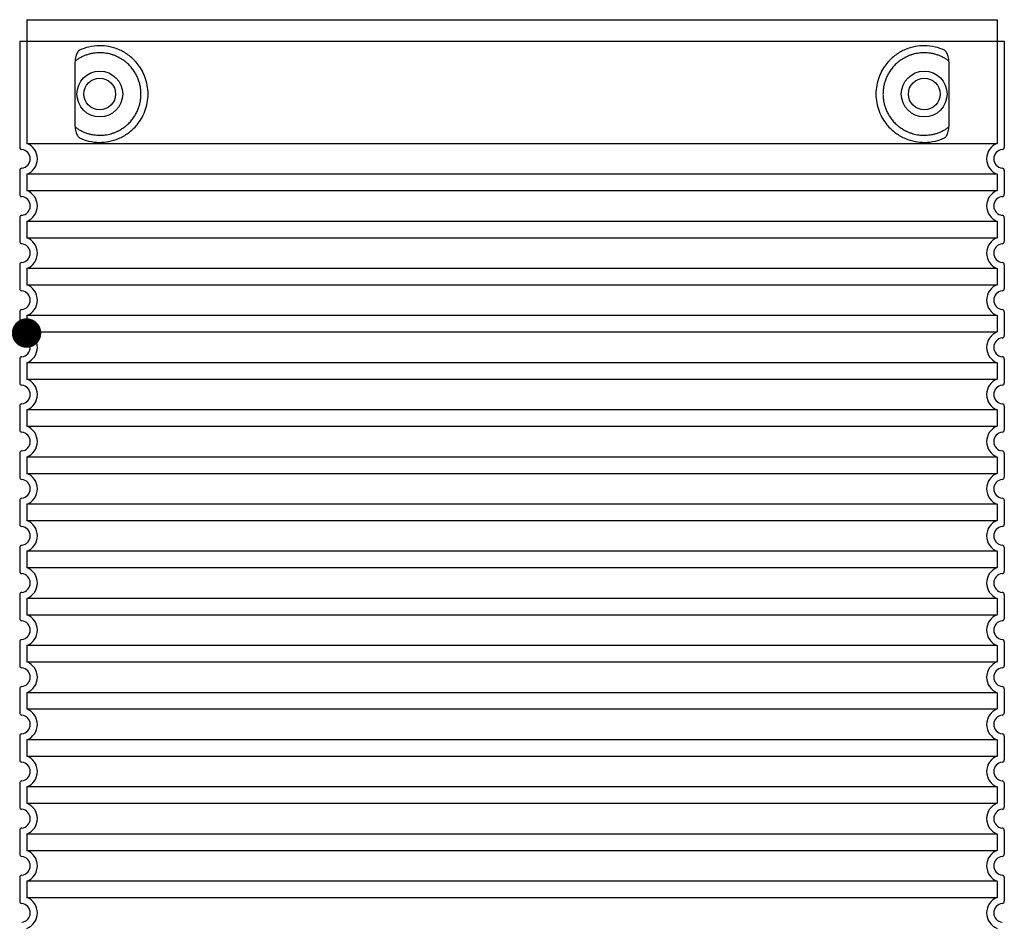
# Model space of a CAD drawing. Units: millimetres. Extents: x 3557 to 23756, y -2019 to 7745.
# Drawn here: x 20216 to 21052, y 4239 to 5005 of the extents above; entities that cross this region are included whole.
import ezdxf
from ezdxf import colors
from ezdxf.entities.mleader import LeaderData, LeaderLine
from ezdxf.math import Vec2, Vec3

# ---------------------------------------------------------------- set-up
doc = ezdxf.new("R2010")
doc.units = ezdxf.units.MM
doc.layers.add('tekst', color=8, linetype='Continuous')
doc.styles.add('ACO', font='calibri.ttf')

# ---------------------------------------------------------------- blocks, each defined once
blk = doc.blocks.new('Z$W__035C3F0B')
at = {"ltscale": 13.039331}
for p, q in [((-412, 1368.07), (412, 1368.07)), ((-412, 1263.08), (412, 1263.08)), ((412, 1236.92), (-412, 1236.92)), ((-412, 1223.08), (412, 1223.08)), ((412, 1196.92), (-412, 1196.92)), ((-412, 1183.08), (412, 1183.08)), ((412, 1156.92), (-412, 1156.92)), ((-412, 1143.08), (412, 1143.08)), ((412, 1116.92), (-412, 1116.92)), ((-412, 1103.08), (412, 1103.08)), ((412, 1076.92), (-412, 1076.92)), ((-412, 1063.08), (412, 1063.08)), ((412, 1036.92), (-412, 1036.92)), ((-412, 1023.08), (412, 1023.08)), ((412, 996.92), (-412, 996.92)), ((-412, 983.08), (412, 983.08)), ((412, 956.92), (-412, 956.92)), ((-412, 943.08), (412, 943.08)), ((412, 916.92), (-412, 916.92)), ((-412, 903.08), (412, 903.08)), ((412, 876.92), (-412, 876.92)), ((-412, 863.08), (412, 863.08)), ((412, 836.92), (-412, 836.92)), ((-412, 823.08), (412, 823.08)), ((412, 796.92), (-412, 796.92)), ((-412, 783.08), (412, 783.08)), ((412, 756.92), (-412, 756.92)), ((-412, 743.08), (412, 743.08)), ((412, 716.92), (-412, 716.92)), ((-412, 703.08), (412, 703.08)), ((412, 676.92), (-412, 676.92)), ((-412, 663.08), (412, 663.08)), ((412, 636.92), (-412, 636.92)), ((-412, 623.08), (412, 623.08))]:
    blk.add_line(p, q, dxfattribs=at)
at = {"ltscale": 12.693194}
for p, q in [((-412, 1368.07), (-412, 1263.08)), ((412, 1368.07), (412, 1263.08))]:
    blk.add_line(p, q, dxfattribs=at)
for p, q in [((-418, 1350), (418, 1350)), ((-418, 1350), (-418, 1259.95)), ((418, 1350), (418, 1259.95)), ((-418, 1240.05), (-418, 1219.95)), ((418, 1240.05), (418, 1219.95)), ((-418, 1200.05), (-418, 1179.95)), ((418, 1200.05), (418, 1179.95)), ((-418, 1160.05), (-418, 1139.95)), ((418, 1160.05), (418, 1139.95)), ((-418, 1120.05), (-418, 1099.95)), ((418, 1120.05), (418, 1099.95)), ((-418, 1080.05), (-418, 1059.95)), ((418, 1080.05), (418, 1059.95)), ((-418, 1040.05), (-418, 1019.95)), ((418, 1040.05), (418, 1019.95)), ((-418, 1000.05), (-418, 979.95)), ((418, 1000.05), (418, 979.95)), ((-418, 960.05), (-418, 939.95)), ((418, 960.05), (418, 939.95)), ((-418, 920.05), (-418, 899.95)), ((418, 920.05), (418, 899.95)), ((-418, 880.05), (-418, 859.95)), ((418, 880.05), (418, 859.95)), ((-418, 840.05), (-418, 819.95)), ((418, 840.05), (418, 819.95)), ((-418, 800.05), (-418, 779.95)), ((418, 800.05), (418, 779.95)), ((-418, 760.05), (-418, 739.95)), ((418, 760.05), (418, 739.95)), ((-418, 720.05), (-418, 699.95)), ((418, 720.05), (418, 699.95)), ((-418, 680.05), (-418, 659.95)), ((418, 680.05), (418, 659.95)), ((-418, 640.05), (-418, 619.95)), ((418, 640.05), (418, 619.95))]:
    blk.add_line(p, q)
at = {"ltscale": 12.275962}
for p, q in [((-371.08, 1330.39), (-371.08, 1279.61)), ((371.08, 1279.61), (371.08, 1330.39))]:
    blk.add_line(p, q, dxfattribs=at)
at = {"ltscale": 2.635983}
for p, q in [((-412, 1236.92), (-412, 1223.08)), ((412, 1236.92), (412, 1223.08)), ((-412, 1196.92), (-412, 1183.08)), ((412, 1196.92), (412, 1183.08)), ((-412, 1156.92), (-412, 1143.08)), ((412, 1156.92), (412, 1143.08)), ((-412, 1116.92), (-412, 1103.08)), ((412, 1116.92), (412, 1103.08)), ((-412, 1076.92), (-412, 1063.08)), ((412, 1076.92), (412, 1063.08)), ((-412, 1036.92), (-412, 1023.08)), ((412, 1036.92), (412, 1023.08)), ((-412, 996.92), (-412, 983.08)), ((412, 996.92), (412, 983.08)), ((-412, 956.92), (-412, 943.08)), ((412, 956.92), (412, 943.08)), ((-412, 916.92), (-412, 903.08)), ((412, 916.92), (412, 903.08)), ((-412, 876.92), (-412, 863.08)), ((412, 876.92), (412, 863.08)), ((-412, 836.92), (-412, 823.08)), ((412, 836.92), (412, 823.08)), ((-412, 796.92), (-412, 783.08)), ((412, 796.92), (412, 783.08)), ((-412, 756.92), (-412, 743.08)), ((412, 756.92), (412, 743.08)), ((-412, 716.92), (-412, 703.08)), ((412, 716.92), (412, 703.08)), ((-412, 676.92), (-412, 663.08)), ((412, 676.92), (412, 663.08)), ((-412, 636.92), (-412, 623.08)), ((412, 636.92), (412, 623.08))]:
    blk.add_line(p, q, dxfattribs=at)
at = {"ltscale": 11.818951}
for centre in [(-350, 1305), (350, 1305)]:
    blk.add_circle(centre, 19.45, dxfattribs=at)
for centre in [(-350, 1305), (350, 1305)]:
    blk.add_circle(centre, 13.45)
at = {"ltscale": 6.426379}
for centre, start, end in [((-417, 1250), 290.92483, 69.07517), ((417, 1250), 110.92483, 249.07517), ((-417, 1210), 290.92483, 69.07517), ((417, 1210), 110.92483, 249.07517), ((-417, 1170), 290.92483, 69.07517), ((417, 1170), 110.92483, 249.07517), ((-417, 1130), 290.92483, 69.07517), ((417, 1130), 110.92483, 249.07517), ((-417, 1090), 290.92483, 69.07517), ((417, 1090), 110.92483, 249.07517), ((-417, 1050), 290.92483, 69.07517), ((417, 1050), 110.92483, 249.07517), ((-417, 1010), 290.92483, 69.07517), ((417, 1010), 110.92483, 249.07517), ((-417, 970), 290.92483, 69.07517), ((417, 970), 110.92483, 249.07517), ((-417, 930), 290.92483, 69.07517), ((417, 930), 110.92483, 249.07517), ((-417, 890), 290.92483, 69.07517), ((417, 890), 110.92483, 249.07517), ((-417, 850), 290.92483, 69.07517), ((417, 850), 110.92483, 249.07517), ((-417, 810), 290.92483, 69.07517), ((417, 810), 110.92483, 249.07517), ((-417, 770), 290.92483, 69.07517), ((417, 770), 110.92483, 249.07517), ((-417, 730), 290.92483, 69.07517), ((417, 730), 110.92483, 249.07517), ((-417, 690), 290.92483, 69.07517), ((417, 690), 110.92483, 249.07517), ((-417, 650), 290.92483, 69.07517), ((417, 650), 110.92483, 249.07517), ((-417, 610), 290.92483, 69.07517), ((417, 610), 110.92483, 249.07517)]:
    blk.add_arc(centre, 14, start, end, dxfattribs=at)
for centre, radius, start, end in [((-416, 1259.95), 2, 180, 264.26083), ((-417, 1250), 8, 275.73917, 84.26083), ((417, 1250), 8, 95.73917, 264.26083), ((416, 1259.95), 2, 275.73917, 0), ((-416, 1240.05), 2, 95.73917, 180), ((416, 1240.05), 2, 0, 84.26083), ((-416, 1219.95), 2, 180, 264.26083), ((-417, 1210), 8, 275.73917, 84.26083), ((417, 1210), 8, 95.73917, 264.26083), ((416, 1219.95), 2, 275.73917, 0), ((-416, 1200.05), 2, 95.73917, 180), ((416, 1200.05), 2, 0, 84.26083), ((-416, 1179.95), 2, 180, 264.26083), ((416, 1179.95), 2, 275.73917, 0), ((-417, 1170), 8, 275.73917, 84.26083), ((417, 1170), 8, 95.73917, 264.26083), ((-416, 1160.05), 2, 95.73917, 180), ((416, 1160.05), 2, 0, 84.26083), ((-416, 1139.95), 2, 180, 264.26083), ((-417, 1130), 8, 275.73917, 84.26083), ((417, 1130), 8, 95.73917, 264.26083), ((416, 1139.95), 2, 275.73917, 0), ((-416, 1120.05), 2, 95.73917, 180), ((416, 1120.05), 2, 0, 84.26083), ((-416, 1099.95), 2, 180, 264.26083), ((-417, 1090), 8, 275.73917, 84.26083), ((417, 1090), 8, 95.73917, 264.26083), ((416, 1099.95), 2, 275.73917, 0), ((-416, 1080.05), 2, 95.73917, 180), ((416, 1080.05), 2, 0, 84.26083), ((-416, 1059.95), 2, 180, 264.26083), ((-417, 1050), 8, 275.73917, 84.26083), ((417, 1050), 8, 95.73917, 264.26083), ((416, 1059.95), 2, 275.73917, 0), ((-416, 1040.05), 2, 95.73917, 180), ((416, 1040.05), 2, 0, 84.26083), ((-416, 1019.95), 2, 180, 264.26083), ((416, 1019.95), 2, 275.73917, 0), ((-417, 1010), 8, 275.73917, 84.26083), ((417, 1010), 8, 95.73917, 264.26083), ((-416, 1000.05), 2, 95.73917, 180), ((416, 1000.05), 2, 0, 84.26083), ((-416, 979.95), 2, 180, 264.26083), ((416, 979.95), 2, 275.73917, 0), ((-417, 970), 8, 275.73917, 84.26083), ((417, 970), 8, 95.73917, 264.26083), ((-416, 960.05), 2, 95.73917, 180), ((416, 960.05), 2, 0, 84.26083), ((-416, 939.95), 2, 180, 264.26083), ((-417, 930), 8, 275.73917, 84.26083), ((417, 930), 8, 95.73917, 264.26083), ((416, 939.95), 2, 275.73917, 0), ((-416, 920.05), 2, 95.73917, 180), ((416, 920.05), 2, 0, 84.26083), ((-416, 899.95), 2, 180, 264.26083), ((-417, 890), 8, 275.73917, 84.26083), ((417, 890), 8, 95.73917, 264.26083), ((416, 899.95), 2, 275.73917, 0), ((-416, 880.05), 2, 95.73917, 180), ((416, 880.05), 2, 0, 84.26083), ((-416, 859.95), 2, 180, 264.26083), ((-417, 850), 8, 275.73917, 84.26083), ((417, 850), 8, 95.73917, 264.26083), ((416, 859.95), 2, 275.73917, 0), ((-416, 840.05), 2, 95.73917, 180), ((416, 840.05), 2, 0, 84.26083), ((-416, 819.95), 2, 180, 264.26083), ((416, 819.95), 2, 275.73917, 0), ((-417, 810), 8, 275.73917, 84.26083), ((417, 810), 8, 95.73917, 264.26083), ((-416, 800.05), 2, 95.73917, 180), ((416, 800.05), 2, 0, 84.26083), ((-416, 779.95), 2, 180, 264.26083), ((-417, 770), 8, 275.73917, 84.26083), ((417, 770), 8, 95.73917, 264.26083), ((416, 779.95), 2, 275.73917, 0), ((-416, 760.05), 2, 95.73917, 180), ((416, 760.05), 2, 0, 84.26083), ((-416, 739.95), 2, 180, 264.26083), ((-417, 730), 8, 275.73917, 84.26083), ((417, 730), 8, 95.73917, 264.26083), ((416, 739.95), 2, 275.73917, 0), ((-416, 720.05), 2, 95.73917, 180), ((416, 720.05), 2, 0, 84.26083), ((-416, 699.95), 2, 180, 264.26083), ((-417, 690), 8, 275.73917, 84.26083), ((417, 690), 8, 95.73917, 264.26083), ((416, 699.95), 2, 275.73917, 0), ((-416, 680.05), 2, 95.73917, 180), ((416, 680.05), 2, 0, 84.26083), ((-416, 659.95), 2, 180, 264.26083), ((-417, 650), 8, 275.73917, 84.26083), ((417, 650), 8, 95.73917, 264.26083), ((416, 659.95), 2, 275.73917, 0), ((-416, 640.05), 2, 95.73917, 180), ((416, 640.05), 2, 0, 84.26083), ((-416, 619.95), 2, 180, 264.26083), ((416, 619.95), 2, 275.73917, 0), ((-417, 610), 8, 275.73917, 84.26083), ((417, 610), 8, 95.73917, 264.26083)]:
    blk.add_arc(centre, radius, start, end)
for centre, major_axis, ratio, start_param, end_param in [((-371.59, 1335.02), (1.16, -1.6), 0.849972, 6.281635, 6.281642), ((371.59, 1335.04), (-1.15, -1.62), 0.849968, 6.277943, 6.277951), ((-371.6, 1274.96), (1.17, 1.63), 0.849972, 6.282607, 6.282615), ((371.63, 1274.94), (-1.23, 1.63), 0.849913, 6.264078, 6.264085)]:
    blk.add_ellipse(centre, major_axis=major_axis, ratio=ratio, start_param=start_param, end_param=end_param)
at = {"ltscale": 13.256505}
for points, knots in [([(-367.12, 1267.74), (-364.67, 1266.62), (-362.11, 1265.74), (-356.38, 1264.37), (-353.18, 1264), (-347.58, 1264), (-344.99, 1264.22), (-339.61, 1265.24), (-336.82, 1266.06), (-331.25, 1268.41), (-328.47, 1269.95), (-323.15, 1273.84), (-320.6, 1276.19), (-317.06, 1280.51), (-315.82, 1282.25), (-313.55, 1286.09), (-312.52, 1288.2), (-310.81, 1292.7), (-310.14, 1295.09), (-309.23, 1300), (-309, 1302.52), (-309, 1305), (-309, 1307.48), (-309.23, 1310), (-310.14, 1314.91), (-310.81, 1317.3), (-312.52, 1321.8), (-313.55, 1323.91), (-315.82, 1327.75), (-317.06, 1329.49), (-320.6, 1333.81), (-323.15, 1336.16), (-328.47, 1340.05), (-331.25, 1341.59), (-336.82, 1343.94), (-339.61, 1344.76), (-344.99, 1345.78), (-347.58, 1346), (-353.18, 1346), (-356.38, 1345.63), (-362.11, 1344.26), (-364.67, 1343.38), (-367.12, 1342.26)], [26.233999, 26.233999, 26.233999, 26.233999, 27.756641, 27.756641, 29.565379, 29.565379, 30.939908, 30.939908, 32.314437, 32.314437, 33.688965, 33.688965, 35.063494, 35.063494, 35.808504, 35.808504, 36.553514, 36.553514, 37.298524, 37.298524, 38.043533, 38.043533, 38.043533, 38.788543, 38.788543, 39.533553, 39.533553, 40.278563, 40.278563, 41.023572, 41.023572, 42.398101, 42.398101, 43.77263, 43.77263, 45.147159, 45.147159, 46.521688, 46.521688, 48.330426, 48.330426, 49.853068, 49.853068, 49.853068, 49.853068]), ([(367.12, 1342.26), (364.67, 1343.38), (362.11, 1344.26), (356.38, 1345.63), (353.18, 1346), (347.58, 1346), (344.99, 1345.78), (339.61, 1344.76), (336.82, 1343.94), (331.25, 1341.59), (328.47, 1340.05), (323.15, 1336.16), (320.6, 1333.81), (317.06, 1329.49), (315.82, 1327.75), (313.55, 1323.91), (312.52, 1321.8), (310.81, 1317.3), (310.14, 1314.91), (309.23, 1310), (309, 1307.48), (309, 1302.52), (309.23, 1300), (310.14, 1295.09), (310.81, 1292.7), (312.52, 1288.2), (313.55, 1286.09), (315.82, 1282.25), (317.06, 1280.51), (320.6, 1276.19), (323.15, 1273.84), (328.47, 1269.95), (331.25, 1268.41), (336.82, 1266.06), (339.61, 1265.24), (344.99, 1264.22), (347.58, 1264), (353.18, 1264), (356.38, 1264.37), (362.11, 1265.74), (364.67, 1266.62), (367.12, 1267.74)], [7.212232, 7.212232, 7.212232, 7.212232, 8.734874, 8.734874, 10.543612, 10.543612, 11.918141, 11.918141, 13.29267, 13.29267, 14.667199, 14.667199, 16.041728, 16.041728, 16.786737, 16.786737, 17.531747, 17.531747, 18.276757, 18.276757, 19.021767, 19.021767, 19.766776, 19.766776, 20.511786, 20.511786, 21.256796, 21.256796, 22.001806, 22.001806, 23.376334, 23.376334, 24.750863, 24.750863, 26.125392, 26.125392, 27.499921, 27.499921, 29.308659, 29.308659, 30.831301, 30.831301, 30.831301, 30.831301])]:
    blk.add_open_spline(points, degree=3, knots=knots, dxfattribs=at)
at = {"ltscale": 3.049725}
for points in [[(-367.12, 1342.26), (-367.7, 1341.99), (-368.25, 1341.45), (-369.25, 1339.94), (-369.69, 1338.94), (-370.47, 1336.44), (-370.78, 1334.87), (-371.04, 1332.27), (-371.08, 1331.32), (-371.08, 1330.39)], [(367.12, 1267.74), (367.7, 1268.01), (368.25, 1268.55), (369.25, 1270.06), (369.69, 1271.06), (370.47, 1273.56), (370.78, 1275.13), (371.04, 1277.73), (371.08, 1278.68), (371.08, 1279.61)]]:
    blk.add_open_spline(points, degree=3, knots=[-6.248464, -6.248464, -6.248464, -6.248464, -5.855111, -5.855111, -5.440025, -5.440025, -4.943712, -4.943712, -4.655335, -4.655335, -4.655335, -4.655335], dxfattribs=at)
for points in [[(-370.43, 1276.58), (-369.67, 1276.03), (-368.88, 1275.51), (-368.06, 1275.02), (-368.04, 1275.01), (-368.01, 1274.99), (-367.99, 1274.97), (-367.17, 1274.48), (-366.32, 1274.02), (-365.45, 1273.59), (-365.42, 1273.58), (-365.4, 1273.57), (-365.37, 1273.56), (-364.5, 1273.13), (-363.6, 1272.74), (-362.7, 1272.38), (-362.67, 1272.37), (-362.64, 1272.36), (-362.62, 1272.35), (-361.71, 1272), (-360.78, 1271.69), (-359.85, 1271.41), (-359.82, 1271.41), (-359.8, 1271.4), (-359.77, 1271.39), (-358.84, 1271.12), (-357.9, 1270.89), (-356.96, 1270.7), (-356.93, 1270.69), (-356.91, 1270.69), (-356.88, 1270.68), (-355.94, 1270.49), (-354.99, 1270.34), (-354.05, 1270.24), (-354.03, 1270.23), (-354, 1270.23), (-353.98, 1270.23), (-353.03, 1270.12), (-352.1, 1270.05), (-351.17, 1270.02), (-351.15, 1270.02), (-351.12, 1270.02), (-351.1, 1270.02), (-350.17, 1269.99), (-349.25, 1270), (-348.34, 1270.04), (-348.32, 1270.04), (-348.29, 1270.04), (-348.27, 1270.04), (-347.36, 1270.09), (-346.46, 1270.17), (-345.58, 1270.28), (-345.56, 1270.28), (-345.54, 1270.29), (-345.52, 1270.29), (-344.64, 1270.4), (-343.77, 1270.55), (-342.92, 1270.72), (-342.9, 1270.73), (-342.88, 1270.73), (-342.86, 1270.74), (-342.01, 1270.91), (-341.18, 1271.12), (-340.37, 1271.35), (-340.35, 1271.36), (-340.33, 1271.36), (-340.32, 1271.37), (-339.5, 1271.6), (-338.71, 1271.86), (-337.94, 1272.14), (-337.93, 1272.15), (-337.91, 1272.15), (-337.89, 1272.16), (-337.12, 1272.44), (-336.37, 1272.75), (-335.64, 1273.08), (-335.63, 1273.09), (-335.61, 1273.09), (-335.6, 1273.1), (-334.87, 1273.43), (-334.17, 1273.78), (-333.48, 1274.14), (-333.47, 1274.15), (-333.46, 1274.16), (-333.44, 1274.16), (-332.76, 1274.53), (-332.1, 1274.91), (-331.46, 1275.31), (-331.45, 1275.32), (-331.44, 1275.33), (-331.42, 1275.34), (-330.79, 1275.74), (-330.17, 1276.15), (-329.57, 1276.58), (-329.56, 1276.59), (-329.55, 1276.59), (-329.54, 1276.6), (-328.95, 1277.03), (-328.38, 1277.47), (-327.83, 1277.92), (-327.82, 1277.93), (-327.81, 1277.93), (-327.8, 1277.94), (-327.25, 1278.39), (-326.72, 1278.85), (-326.21, 1279.32), (-326.21, 1279.33), (-326.2, 1279.34), (-326.19, 1279.35), (-325.68, 1279.82), (-325.2, 1280.29), (-324.73, 1280.78), (-324.73, 1280.79), (-324.72, 1280.79), (-324.71, 1280.8), (-324.25, 1281.29), (-323.81, 1281.78), (-323.38, 1282.27), (-323.38, 1282.28), (-323.37, 1282.29), (-323.36, 1282.29), (-322.94, 1282.79), (-322.54, 1283.29), (-322.15, 1283.8), (-322.15, 1283.81), (-322.14, 1283.81), (-322.14, 1283.82), (-321.75, 1284.33), (-321.39, 1284.84), (-321.04, 1285.35), (-321.03, 1285.35), (-321.03, 1285.36), (-321.03, 1285.37), (-320.68, 1285.88), (-320.35, 1286.4), (-320.04, 1286.91), (-320.03, 1286.92), (-320.03, 1286.92), (-320.03, 1286.93), (-319.71, 1287.45), (-319.42, 1287.97), (-319.14, 1288.49), (-319.14, 1288.49), (-319.13, 1288.5), (-319.13, 1288.5), (-318.85, 1289.02), (-318.59, 1289.55), (-318.35, 1290.07), (-318.34, 1290.07), (-318.34, 1290.08), (-318.34, 1290.08), (-318.09, 1290.6), (-317.86, 1291.13), (-317.65, 1291.65), (-317.64, 1291.65), (-317.64, 1291.66), (-317.64, 1291.66), (-317.42, 1292.19), (-317.22, 1292.71), (-317.04, 1293.23), (-317.04, 1293.24), (-317.03, 1293.24), (-317.03, 1293.24), (-316.85, 1293.77), (-316.67, 1294.29), (-316.51, 1294.81), (-316.51, 1294.82), (-316.51, 1294.82), (-316.51, 1294.82), (-316.35, 1295.35), (-316.21, 1295.87), (-316.08, 1296.39), (-315.94, 1296.92), (-315.82, 1297.44), (-315.71, 1297.97), (-315.61, 1298.49), (-315.51, 1299.01), (-315.43, 1299.53), (-315.35, 1300.06), (-315.28, 1300.58), (-315.22, 1301.1), (-315.16, 1301.62), (-315.11, 1302.14), (-315.08, 1302.66), (-315.04, 1303.18), (-315.02, 1303.7), (-315.01, 1304.22), (-315, 1304.74), (-315, 1305.26), (-315.01, 1305.78), (-315.02, 1306.3), (-315.04, 1306.82), (-315.08, 1307.34), (-315.11, 1307.86), (-315.16, 1308.38), (-315.22, 1308.9), (-315.28, 1309.42), (-315.35, 1309.94), (-315.43, 1310.46), (-315.51, 1310.98), (-315.61, 1311.51), (-315.71, 1312.03), (-315.82, 1312.55), (-315.94, 1313.08), (-316.07, 1313.6), (-316.21, 1314.12), (-316.35, 1314.65), (-316.51, 1315.18), (-316.51, 1315.18), (-316.51, 1315.18), (-316.51, 1315.19), (-316.67, 1315.71), (-316.85, 1316.23), (-317.03, 1316.76), (-317.03, 1316.76), (-317.04, 1316.76), (-317.04, 1316.77), (-317.22, 1317.29), (-317.42, 1317.81), (-317.64, 1318.34), (-317.64, 1318.34), (-317.64, 1318.35), (-317.65, 1318.35), (-317.86, 1318.87), (-318.09, 1319.4), (-318.34, 1319.92), (-318.34, 1319.92), (-318.34, 1319.93), (-318.35, 1319.93), (-318.59, 1320.45), (-318.85, 1320.98), (-319.13, 1321.5), (-319.13, 1321.5), (-319.14, 1321.51), (-319.14, 1321.51), (-319.42, 1322.03), (-319.71, 1322.55), (-320.03, 1323.07), (-320.03, 1323.08), (-320.03, 1323.08), (-320.04, 1323.09), (-320.35, 1323.6), (-320.68, 1324.12), (-321.03, 1324.63), (-321.03, 1324.64), (-321.03, 1324.65), (-321.04, 1324.65), (-321.39, 1325.16), (-321.75, 1325.67), (-322.14, 1326.18), (-322.14, 1326.19), (-322.15, 1326.19), (-322.15, 1326.2), (-322.54, 1326.71), (-322.94, 1327.21), (-323.36, 1327.71), (-323.37, 1327.71), (-323.38, 1327.72), (-323.38, 1327.73), (-323.81, 1328.22), (-324.25, 1328.71), (-324.71, 1329.2), (-324.72, 1329.21), (-324.73, 1329.21), (-324.73, 1329.22), (-325.2, 1329.71), (-325.68, 1330.18), (-326.19, 1330.65), (-326.2, 1330.66), (-326.21, 1330.67), (-326.21, 1330.68), (-326.72, 1331.15), (-327.25, 1331.61), (-327.8, 1332.06), (-327.81, 1332.07), (-327.82, 1332.07), (-327.83, 1332.08), (-328.38, 1332.53), (-328.95, 1332.97), (-329.54, 1333.4), (-329.55, 1333.41), (-329.56, 1333.41), (-329.57, 1333.42), (-330.17, 1333.85), (-330.79, 1334.26), (-331.42, 1334.66), (-331.44, 1334.67), (-331.45, 1334.68), (-331.46, 1334.69), (-332.1, 1335.09), (-332.76, 1335.47), (-333.44, 1335.84), (-333.46, 1335.84), (-333.47, 1335.85), (-333.48, 1335.86), (-334.17, 1336.22), (-334.87, 1336.57), (-335.6, 1336.9), (-335.61, 1336.91), (-335.63, 1336.91), (-335.64, 1336.92), (-336.37, 1337.25), (-337.12, 1337.56), (-337.89, 1337.84), (-337.91, 1337.85), (-337.93, 1337.85), (-337.94, 1337.86), (-338.71, 1338.14), (-339.5, 1338.4), (-340.32, 1338.63), (-340.33, 1338.64), (-340.35, 1338.64), (-340.37, 1338.65), (-341.18, 1338.88), (-342.01, 1339.09), (-342.86, 1339.26), (-342.88, 1339.27), (-342.9, 1339.27), (-342.92, 1339.28), (-343.77, 1339.45), (-344.64, 1339.6), (-345.52, 1339.71), (-345.54, 1339.71), (-345.56, 1339.72), (-345.58, 1339.72), (-346.46, 1339.83), (-347.36, 1339.91), (-348.27, 1339.96), (-348.29, 1339.96), (-348.32, 1339.96), (-348.34, 1339.96), (-349.25, 1340), (-350.17, 1340.01), (-351.1, 1339.98), (-351.12, 1339.98), (-351.15, 1339.98), (-351.17, 1339.98), (-352.1, 1339.95), (-353.03, 1339.88), (-353.98, 1339.77), (-354, 1339.77), (-354.03, 1339.77), (-354.05, 1339.76), (-354.99, 1339.66), (-355.94, 1339.51), (-356.88, 1339.32), (-356.91, 1339.31), (-356.93, 1339.31), (-356.96, 1339.3), (-357.9, 1339.11), (-358.84, 1338.88), (-359.77, 1338.61), (-359.8, 1338.6), (-359.82, 1338.59), (-359.85, 1338.59), (-360.78, 1338.31), (-361.71, 1338), (-362.62, 1337.65), (-362.64, 1337.64), (-362.67, 1337.63), (-362.7, 1337.62), (-363.6, 1337.26), (-364.5, 1336.87), (-365.37, 1336.44), (-365.4, 1336.43), (-365.42, 1336.42), (-365.45, 1336.41), (-366.32, 1335.98), (-367.17, 1335.52), (-367.99, 1335.03), (-368.01, 1335.01), (-368.04, 1334.99), (-368.06, 1334.98), (-368.88, 1334.49), (-369.67, 1333.97), (-370.43, 1333.42)], [(370.43, 1333.42), (369.67, 1333.97), (368.88, 1334.49), (368.06, 1334.98), (368.04, 1334.99), (368.01, 1335.01), (367.99, 1335.03), (367.17, 1335.52), (366.32, 1335.98), (365.45, 1336.41), (365.42, 1336.42), (365.4, 1336.43), (365.37, 1336.44), (364.5, 1336.87), (363.6, 1337.26), (362.7, 1337.62), (362.67, 1337.63), (362.64, 1337.64), (362.62, 1337.65), (361.71, 1338), (360.78, 1338.31), (359.85, 1338.59), (359.82, 1338.59), (359.8, 1338.6), (359.77, 1338.61), (358.84, 1338.88), (357.9, 1339.11), (356.96, 1339.3), (356.93, 1339.31), (356.91, 1339.31), (356.88, 1339.32), (355.94, 1339.51), (354.99, 1339.66), (354.05, 1339.76), (354.03, 1339.77), (354, 1339.77), (353.98, 1339.77), (353.03, 1339.88), (352.1, 1339.95), (351.17, 1339.98), (351.15, 1339.98), (351.12, 1339.98), (351.1, 1339.98), (350.17, 1340.01), (349.25, 1340), (348.34, 1339.96), (348.32, 1339.96), (348.29, 1339.96), (348.27, 1339.96), (347.36, 1339.91), (346.46, 1339.83), (345.58, 1339.72), (345.56, 1339.72), (345.54, 1339.71), (345.52, 1339.71), (344.64, 1339.6), (343.77, 1339.45), (342.92, 1339.28), (342.9, 1339.27), (342.88, 1339.27), (342.86, 1339.26), (342.01, 1339.09), (341.18, 1338.88), (340.37, 1338.65), (340.35, 1338.64), (340.33, 1338.64), (340.32, 1338.63), (339.5, 1338.4), (338.71, 1338.14), (337.94, 1337.86), (337.93, 1337.85), (337.91, 1337.85), (337.89, 1337.84), (337.12, 1337.56), (336.37, 1337.25), (335.64, 1336.92), (335.63, 1336.91), (335.61, 1336.91), (335.6, 1336.9), (334.87, 1336.57), (334.17, 1336.22), (333.48, 1335.86), (333.47, 1335.85), (333.46, 1335.84), (333.44, 1335.84), (332.76, 1335.47), (332.1, 1335.09), (331.46, 1334.69), (331.45, 1334.68), (331.44, 1334.67), (331.42, 1334.66), (330.79, 1334.26), (330.17, 1333.85), (329.57, 1333.42), (329.56, 1333.41), (329.55, 1333.41), (329.54, 1333.4), (328.95, 1332.97), (328.38, 1332.53), (327.83, 1332.08), (327.82, 1332.07), (327.81, 1332.07), (327.8, 1332.06), (327.25, 1331.61), (326.72, 1331.15), (326.21, 1330.68), (326.21, 1330.67), (326.2, 1330.66), (326.19, 1330.65), (325.68, 1330.18), (325.2, 1329.71), (324.73, 1329.22), (324.73, 1329.21), (324.72, 1329.21), (324.71, 1329.2), (324.25, 1328.71), (323.81, 1328.22), (323.38, 1327.73), (323.38, 1327.72), (323.37, 1327.71), (323.36, 1327.71), (322.94, 1327.21), (322.54, 1326.71), (322.15, 1326.2), (322.15, 1326.19), (322.14, 1326.19), (322.14, 1326.18), (321.75, 1325.67), (321.39, 1325.16), (321.04, 1324.65), (321.03, 1324.65), (321.03, 1324.64), (321.03, 1324.63), (320.68, 1324.12), (320.35, 1323.6), (320.04, 1323.09), (320.03, 1323.08), (320.03, 1323.08), (320.03, 1323.07), (319.71, 1322.55), (319.42, 1322.03), (319.14, 1321.51), (319.14, 1321.51), (319.13, 1321.5), (319.13, 1321.5), (318.85, 1320.98), (318.59, 1320.45), (318.35, 1319.93), (318.34, 1319.93), (318.34, 1319.92), (318.34, 1319.92), (318.09, 1319.4), (317.86, 1318.87), (317.65, 1318.35), (317.64, 1318.35), (317.64, 1318.34), (317.64, 1318.34), (317.42, 1317.81), (317.22, 1317.29), (317.04, 1316.77), (317.04, 1316.76), (317.03, 1316.76), (317.03, 1316.76), (316.85, 1316.23), (316.67, 1315.71), (316.51, 1315.19), (316.51, 1315.18), (316.51, 1315.18), (316.51, 1315.18), (316.35, 1314.65), (316.21, 1314.13), (316.08, 1313.61), (315.94, 1313.08), (315.82, 1312.56), (315.71, 1312.03), (315.61, 1311.51), (315.51, 1310.99), (315.43, 1310.47), (315.35, 1309.94), (315.28, 1309.42), (315.22, 1308.9), (315.16, 1308.38), (315.11, 1307.86), (315.08, 1307.34), (315.04, 1306.82), (315.02, 1306.3), (315.01, 1305.78), (315, 1305.26), (315, 1304.74), (315.01, 1304.22), (315.02, 1303.7), (315.04, 1303.18), (315.08, 1302.66), (315.11, 1302.14), (315.16, 1301.62), (315.22, 1301.1), (315.28, 1300.58), (315.35, 1300.06), (315.43, 1299.54), (315.51, 1299.02), (315.61, 1298.49), (315.71, 1297.97), (315.82, 1297.45), (315.94, 1296.92), (316.07, 1296.4), (316.21, 1295.88), (316.35, 1295.35), (316.51, 1294.82), (316.51, 1294.82), (316.51, 1294.82), (316.51, 1294.81), (316.67, 1294.29), (316.85, 1293.77), (317.03, 1293.24), (317.03, 1293.24), (317.04, 1293.24), (317.04, 1293.23), (317.22, 1292.71), (317.42, 1292.19), (317.64, 1291.66), (317.64, 1291.66), (317.64, 1291.65), (317.65, 1291.65), (317.86, 1291.13), (318.09, 1290.6), (318.34, 1290.08), (318.34, 1290.08), (318.34, 1290.07), (318.35, 1290.07), (318.59, 1289.55), (318.85, 1289.02), (319.13, 1288.5), (319.13, 1288.5), (319.14, 1288.49), (319.14, 1288.49), (319.42, 1287.97), (319.71, 1287.45), (320.03, 1286.93), (320.03, 1286.92), (320.03, 1286.92), (320.04, 1286.91), (320.35, 1286.4), (320.68, 1285.88), (321.03, 1285.37), (321.03, 1285.36), (321.03, 1285.35), (321.04, 1285.35), (321.39, 1284.84), (321.75, 1284.33), (322.14, 1283.82), (322.14, 1283.81), (322.15, 1283.81), (322.15, 1283.8), (322.54, 1283.29), (322.94, 1282.79), (323.36, 1282.29), (323.37, 1282.29), (323.38, 1282.28), (323.38, 1282.27), (323.81, 1281.78), (324.25, 1281.29), (324.71, 1280.8), (324.72, 1280.79), (324.73, 1280.79), (324.73, 1280.78), (325.2, 1280.29), (325.68, 1279.82), (326.19, 1279.35), (326.2, 1279.34), (326.21, 1279.33), (326.21, 1279.32), (326.72, 1278.85), (327.25, 1278.39), (327.8, 1277.94), (327.81, 1277.93), (327.82, 1277.93), (327.83, 1277.92), (328.38, 1277.47), (328.95, 1277.03), (329.54, 1276.6), (329.55, 1276.59), (329.56, 1276.59), (329.57, 1276.58), (330.17, 1276.15), (330.79, 1275.74), (331.42, 1275.34), (331.44, 1275.33), (331.45, 1275.32), (331.46, 1275.31), (332.1, 1274.91), (332.76, 1274.53), (333.44, 1274.16), (333.46, 1274.16), (333.47, 1274.15), (333.48, 1274.14), (334.17, 1273.78), (334.87, 1273.43), (335.6, 1273.1), (335.61, 1273.09), (335.63, 1273.09), (335.64, 1273.08), (336.37, 1272.75), (337.12, 1272.44), (337.89, 1272.16), (337.91, 1272.15), (337.93, 1272.15), (337.94, 1272.14), (338.71, 1271.86), (339.5, 1271.6), (340.32, 1271.37), (340.33, 1271.36), (340.35, 1271.36), (340.37, 1271.35), (341.18, 1271.12), (342.01, 1270.91), (342.86, 1270.74), (342.88, 1270.73), (342.9, 1270.73), (342.92, 1270.72), (343.77, 1270.55), (344.64, 1270.4), (345.52, 1270.29), (345.54, 1270.29), (345.56, 1270.28), (345.58, 1270.28), (346.46, 1270.17), (347.36, 1270.09), (348.27, 1270.04), (348.29, 1270.04), (348.32, 1270.04), (348.34, 1270.04), (349.25, 1270), (350.17, 1269.99), (351.1, 1270.02), (351.12, 1270.02), (351.15, 1270.02), (351.17, 1270.02), (352.1, 1270.05), (353.03, 1270.12), (353.98, 1270.23), (354, 1270.23), (354.03, 1270.23), (354.05, 1270.24), (354.99, 1270.34), (355.94, 1270.49), (356.88, 1270.68), (356.91, 1270.69), (356.93, 1270.69), (356.96, 1270.7), (357.9, 1270.89), (358.84, 1271.12), (359.77, 1271.39), (359.8, 1271.4), (359.82, 1271.41), (359.85, 1271.41), (360.78, 1271.69), (361.71, 1272), (362.62, 1272.35), (362.64, 1272.36), (362.67, 1272.37), (362.7, 1272.38), (363.6, 1272.74), (364.5, 1273.13), (365.37, 1273.56), (365.4, 1273.57), (365.42, 1273.58), (365.45, 1273.59), (366.32, 1274.02), (367.17, 1274.48), (367.99, 1274.97), (368.01, 1274.99), (368.04, 1275.01), (368.06, 1275.02), (368.88, 1275.51), (369.67, 1276.03), (370.43, 1276.58)]]:
    blk.add_open_spline(points, degree=3, knots=[0, 0, 0, 0, 0.01405, 0.01405, 0.01405, 0.014493, 0.014493, 0.014493, 0.028556, 0.028556, 0.028556, 0.028986, 0.028986, 0.028986, 0.043062, 0.043062, 0.043062, 0.043478, 0.043478, 0.043478, 0.057568, 0.057568, 0.057568, 0.057971, 0.057971, 0.057971, 0.072074, 0.072074, 0.072074, 0.072464, 0.072464, 0.072464, 0.08658, 0.08658, 0.08658, 0.086957, 0.086957, 0.086957, 0.101085, 0.101085, 0.101085, 0.101449, 0.101449, 0.101449, 0.115591, 0.115591, 0.115591, 0.115942, 0.115942, 0.115942, 0.130097, 0.130097, 0.130097, 0.130435, 0.130435, 0.130435, 0.144603, 0.144603, 0.144603, 0.144928, 0.144928, 0.144928, 0.159109, 0.159109, 0.159109, 0.15942, 0.15942, 0.15942, 0.173615, 0.173615, 0.173615, 0.173913, 0.173913, 0.173913, 0.188121, 0.188121, 0.188121, 0.188406, 0.188406, 0.188406, 0.202627, 0.202627, 0.202627, 0.202899, 0.202899, 0.202899, 0.217133, 0.217133, 0.217133, 0.217391, 0.217391, 0.217391, 0.231639, 0.231639, 0.231639, 0.231884, 0.231884, 0.231884, 0.246145, 0.246145, 0.246145, 0.246377, 0.246377, 0.246377, 0.260651, 0.260651, 0.260651, 0.26087, 0.26087, 0.26087, 0.275157, 0.275157, 0.275157, 0.275362, 0.275362, 0.275362, 0.289663, 0.289663, 0.289663, 0.289855, 0.289855, 0.289855, 0.304169, 0.304169, 0.304169, 0.304348, 0.304348, 0.304348, 0.318675, 0.318675, 0.318675, 0.318841, 0.318841, 0.318841, 0.333181, 0.333181, 0.333181, 0.333333, 0.333333, 0.333333, 0.347687, 0.347687, 0.347687, 0.347826, 0.347826, 0.347826, 0.362193, 0.362193, 0.362193, 0.362319, 0.362319, 0.362319, 0.376699, 0.376699, 0.376699, 0.376812, 0.376812, 0.376812, 0.391205, 0.391205, 0.391205, 0.391304, 0.391304, 0.391304, 0.405711, 0.405711, 0.405711, 0.405797, 0.405797, 0.405797, 0.420217, 0.420217, 0.420217, 0.434723, 0.434723, 0.434723, 0.449229, 0.449229, 0.449229, 0.463735, 0.463735, 0.463735, 0.478241, 0.478241, 0.478241, 0.492747, 0.492747, 0.492747, 0.507246, 0.507246, 0.507246, 0.521739, 0.521739, 0.521739, 0.536232, 0.536232, 0.536232, 0.550725, 0.550725, 0.550725, 0.565217, 0.565217, 0.565217, 0.57971, 0.57971, 0.57971, 0.594203, 0.594203, 0.594203, 0.594289, 0.594289, 0.594289, 0.608696, 0.608696, 0.608696, 0.608795, 0.608795, 0.608795, 0.623188, 0.623188, 0.623188, 0.623301, 0.623301, 0.623301, 0.637681, 0.637681, 0.637681, 0.637807, 0.637807, 0.637807, 0.652174, 0.652174, 0.652174, 0.652313, 0.652313, 0.652313, 0.666667, 0.666667, 0.666667, 0.666819, 0.666819, 0.666819, 0.681159, 0.681159, 0.681159, 0.681325, 0.681325, 0.681325, 0.695652, 0.695652, 0.695652, 0.695831, 0.695831, 0.695831, 0.710145, 0.710145, 0.710145, 0.710337, 0.710337, 0.710337, 0.724638, 0.724638, 0.724638, 0.724843, 0.724843, 0.724843, 0.73913, 0.73913, 0.73913, 0.739349, 0.739349, 0.739349, 0.753623, 0.753623, 0.753623, 0.753855, 0.753855, 0.753855, 0.768116, 0.768116, 0.768116, 0.768361, 0.768361, 0.768361, 0.782609, 0.782609, 0.782609, 0.782867, 0.782867, 0.782867, 0.797101, 0.797101, 0.797101, 0.797373, 0.797373, 0.797373, 0.811594, 0.811594, 0.811594, 0.811879, 0.811879, 0.811879, 0.826087, 0.826087, 0.826087, 0.826385, 0.826385, 0.826385, 0.84058, 0.84058, 0.84058, 0.840891, 0.840891, 0.840891, 0.855072, 0.855072, 0.855072, 0.855397, 0.855397, 0.855397, 0.869565, 0.869565, 0.869565, 0.869903, 0.869903, 0.869903, 0.884058, 0.884058, 0.884058, 0.884409, 0.884409, 0.884409, 0.898551, 0.898551, 0.898551, 0.898915, 0.898915, 0.898915, 0.913043, 0.913043, 0.913043, 0.91342, 0.91342, 0.91342, 0.927536, 0.927536, 0.927536, 0.927926, 0.927926, 0.927926, 0.942029, 0.942029, 0.942029, 0.942432, 0.942432, 0.942432, 0.956522, 0.956522, 0.956522, 0.956938, 0.956938, 0.956938, 0.971014, 0.971014, 0.971014, 0.971444, 0.971444, 0.971444, 0.985507, 0.985507, 0.985507, 0.98595, 0.98595, 0.98595, 1, 1, 1, 1])
at = {"ltscale": 3.049721}
for points in [[(371.08, 1330.39), (371.08, 1331.37), (371.03, 1332.39), (370.76, 1334.99), (370.46, 1336.5), (369.67, 1339.01), (369.2, 1340.03), (368.19, 1341.51), (367.67, 1342), (367.12, 1342.26)], [(-371.08, 1279.61), (-371.08, 1278.63), (-371.03, 1277.61), (-370.76, 1275.01), (-370.46, 1273.5), (-369.67, 1270.99), (-369.2, 1269.97), (-368.19, 1268.49), (-367.67, 1268), (-367.12, 1267.74)]]:
    blk.add_open_spline(points, degree=3, knots=[-1.550935, -1.550935, -1.550935, -1.550935, -1.2581, -1.2581, -0.794126, -0.794126, -0.370827, -0.370827, 0, 0, 0, 0], dxfattribs=at)
for points in [[(-370.43, 1333.42), (-370.43, 1333.42), (-370.43, 1333.42), (-370.43, 1333.42)], [(-370.43, 1276.58), (-370.43, 1276.58), (-370.43, 1276.58), (-370.43, 1276.58)]]:
    blk.add_open_spline(points, degree=3)
blk = doc.blocks.new('_DOT')
at = {"color": 0, "linetype": 'ByBlock', "lineweight": -2}
blk.add_line((-0.5, 0), (-1, 0), dxfattribs=at)
at = {"color": 0, "linetype": 'ByBlock', "const_width": 0.5}
blk.add_lwpolyline([(-0.25, 0, 1), (0.25, 0, 1)], format="xyb", close=True, dxfattribs=at)

msp = doc.modelspace()

# ---------------------------------------------------------------- block references
msp.add_blockref('Z$W__035C3F0B', (20634.24, 3637.13))

# ---------------------------------------------------------------- leaders
at = {"layer": 'tekst'}
ml = msp.add_multileader_mtext('Standard', dxfattribs=at)
ml.set_content('{\\fTrebuchet MS|b0|i0|c238|p34;TELESKOPSKI ELEMENT ZA NIVELIRANJE POKLOPCA h=167\\P(po potrebi skratiti)}', color=256, style='ACO')
ml.set_leader_properties(color=256)
ml.set_arrow_properties(name='DOT')
ml.build(insert=Vec2(0, 0))
ml.multileader.update_dxf_attribs({"dogleg_length": 50, "arrow_head_size": 25})
ctx = ml.context
ctx.base_point, ctx.char_height, ctx.arrow_head_size, ctx.landing_gap_size, ctx.plane_origin = Vec3(18973.98, 4739.09), 50, 25, 25, Vec3(18533.48, 4428.59)
ctx.text_align_type = 2
notes = []
notes.append((ctx, [(0, (1, 1, 0), (20007.18, 4739.09), (-1, 0), 50, [(0, [(20222.07, 4739.26)], 0, [])])]))
ctx.mtext.insert, ctx.mtext.width, ctx.mtext.alignment, ctx.mtext.flow_direction = Vec3(19932.18, 4771.3), 944.0774, 3, 5
for ctx, leaders in notes:
    for number, flags, end, landing, length, lines in leaders:
        leader = LeaderData()
        leader.index, (leader.has_last_leader_line, leader.has_dogleg_vector, leader.attachment_direction) = number, flags
        leader.last_leader_point, leader.dogleg_vector, leader.dogleg_length = Vec3(end), Vec3(landing), length
        for number, points, colour, breaks in lines:
            line = LeaderLine()
            line.index, line.vertices, line.color, line.breaks = number, Vec3.list(points), colors.encode_raw_color(colour), breaks
            leader.lines.append(line)
        ctx.leaders.append(leader)

doc.saveas('drawing.dxf')
